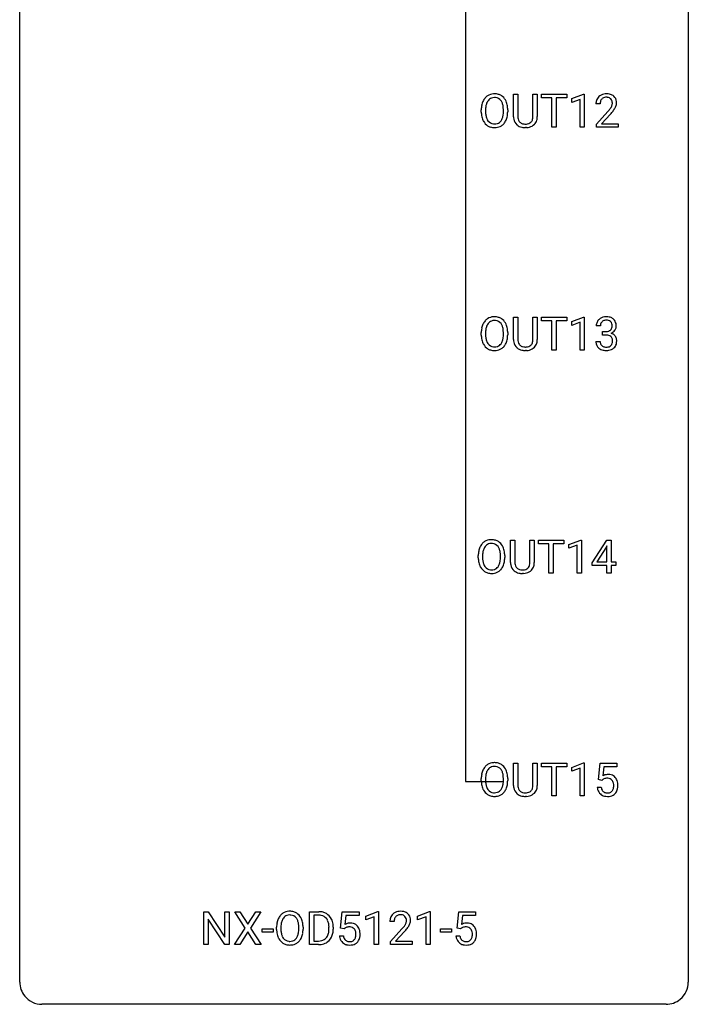
# Model space of a CAD drawing. Extents: x 3 to 27, y -3 to 140.
# Drawn here: x 3 to 27, y -3 to 32 of the extents above; entities that cross this region are included whole.
import ezdxf

# ---------------------------------------------------------------- set-up
doc = ezdxf.new("R2010")
doc.units = 0
doc.layers.add('DEFAULT_255_1_234', color=255, linetype='CONTINUOUS')
doc.layers.add('DEFAULT_255_2_778', color=255, linetype='CONTINUOUS')

msp = doc.modelspace()

# ---------------------------------------------------------------- linework, layer by layer
at = {"layer": 'DEFAULT_255_1_234'}
for p, q in [((20.367, 28.826), (20.367, 29.622)), ((20.367, 29.622), (20.519, 29.622)), ((20.519, 29.622), (20.519, 28.83)), ((21.058, 29.622), (21.213, 29.622)), ((21.058, 28.83), (21.058, 29.622)), ((21.213, 29.622), (21.213, 28.827)), ((21.36, 29.495), (21.36, 29.622)), ((21.36, 29.622), (22.264, 29.622)), ((21.735, 29.495), (21.36, 29.495)), ((21.735, 28.453), (21.735, 29.495)), ((22.264, 29.495), (21.889, 29.495)), ((21.889, 29.495), (21.889, 28.453)), ((22.264, 29.622), (22.264, 29.495)), ((22.439, 29.468), (22.864, 29.628)), ((22.439, 29.333), (22.439, 29.468)), ((22.864, 29.628), (22.888, 29.628)), ((22.888, 29.628), (22.888, 28.453)), ((22.738, 29.443), (22.439, 29.333)), ((22.738, 28.453), (22.738, 29.443)), ((23.449, 29.278), (23.301, 29.278)), ((19.218, 28.989), (19.218, 29.074)), ((19.371, 29.086), (19.371, 29)), ((20.005, 28.989), (20.005, 29.075)), ((20.158, 29.074), (20.158, 29)), ((23.323, 28.56), (23.728, 29.009)), ((23.815, 28.914), (23.502, 28.574)), ((20.829, 28.438), (20.788, 28.437)), ((21.889, 28.453), (21.735, 28.453)), ((22.888, 28.453), (22.738, 28.453)), ((23.323, 28.453), (23.323, 28.56)), ((24.089, 28.453), (23.323, 28.453)), ((23.502, 28.574), (24.089, 28.574)), ((24.089, 28.574), (24.089, 28.453)), ((20.367, 20.888), (20.367, 21.685)), ((20.367, 21.685), (20.519, 21.685)), ((20.519, 21.685), (20.519, 20.893)), ((21.058, 21.685), (21.213, 21.685)), ((21.058, 20.892), (21.058, 21.685)), ((21.213, 21.685), (21.213, 20.89)), ((21.36, 21.558), (21.36, 21.685)), ((21.36, 21.685), (22.264, 21.685)), ((21.735, 21.558), (21.36, 21.558)), ((21.735, 20.515), (21.735, 21.558)), ((22.264, 21.558), (21.889, 21.558)), ((21.889, 21.558), (21.889, 20.515)), ((22.264, 21.685), (22.264, 21.558)), ((22.439, 21.531), (22.864, 21.69)), ((22.439, 21.396), (22.439, 21.531)), ((22.738, 21.506), (22.439, 21.396)), ((22.738, 20.515), (22.738, 21.506)), ((22.864, 21.69), (22.888, 21.69)), ((22.888, 21.69), (22.888, 20.515)), ((19.218, 21.052), (19.218, 21.136)), ((19.371, 21.148), (19.371, 21.062)), ((20.005, 21.051), (20.005, 21.138)), ((20.158, 21.136), (20.158, 21.062)), ((23.46, 21.378), (23.312, 21.378)), ((23.539, 21.051), (23.539, 21.172)), ((23.539, 21.172), (23.651, 21.172)), ((23.651, 21.051), (23.539, 21.051)), ((23.301, 20.824), (23.451, 20.824)), ((20.829, 20.501), (20.788, 20.499)), ((21.889, 20.515), (21.735, 20.515)), ((22.888, 20.515), (22.738, 20.515)), ((20.261, 12.951), (20.261, 13.747)), ((20.261, 13.747), (20.413, 13.747)), ((20.413, 13.747), (20.413, 12.955)), ((20.952, 13.747), (21.107, 13.747)), ((20.952, 12.955), (20.952, 13.747)), ((21.107, 13.747), (21.107, 12.952)), ((21.254, 13.62), (21.254, 13.747)), ((21.254, 13.747), (22.159, 13.747)), ((22.159, 13.747), (22.159, 13.62)), ((22.333, 13.593), (22.758, 13.753)), ((22.758, 13.753), (22.782, 13.753)), ((22.782, 13.753), (22.782, 12.578)), ((23.162, 12.937), (23.686, 13.747)), ((23.686, 13.747), (23.844, 13.747)), ((23.844, 13.747), (23.844, 12.971)), ((21.629, 13.62), (21.254, 13.62)), ((21.629, 12.578), (21.629, 13.62)), ((22.159, 13.62), (21.783, 13.62)), ((21.783, 13.62), (21.783, 12.578)), ((22.333, 13.458), (22.333, 13.593)), ((22.632, 13.568), (22.333, 13.458)), ((22.632, 12.578), (22.632, 13.568)), ((23.677, 13.512), (23.331, 12.971)), ((23.695, 13.544), (23.677, 13.512)), ((23.695, 12.971), (23.695, 13.544)), ((19.112, 13.114), (19.112, 13.199)), ((19.265, 13.211), (19.265, 13.125)), ((19.899, 13.114), (19.899, 13.2)), ((20.053, 13.199), (20.053, 13.125)), ((23.162, 12.849), (23.162, 12.937)), ((23.695, 12.849), (23.162, 12.849)), ((23.331, 12.971), (23.695, 12.971)), ((23.695, 12.578), (23.695, 12.849)), ((23.844, 12.971), (24.007, 12.971)), ((24.007, 12.849), (23.844, 12.849)), ((23.844, 12.849), (23.844, 12.578)), ((24.007, 12.971), (24.007, 12.849)), ((20.723, 12.563), (20.682, 12.562)), ((21.783, 12.578), (21.629, 12.578)), ((22.782, 12.578), (22.632, 12.578)), ((23.844, 12.578), (23.695, 12.578)), ((20.367, 5.013), (20.367, 5.81)), ((20.367, 5.81), (20.519, 5.81)), ((20.519, 5.81), (20.519, 5.018)), ((21.058, 5.81), (21.213, 5.81)), ((21.058, 5.017), (21.058, 5.81)), ((21.213, 5.81), (21.213, 5.015)), ((21.36, 5.683), (21.36, 5.81)), ((21.36, 5.81), (22.264, 5.81)), ((21.735, 5.683), (21.36, 5.683)), ((21.735, 4.64), (21.735, 5.683)), ((22.264, 5.683), (21.889, 5.683)), ((21.889, 5.683), (21.889, 4.64)), ((22.264, 5.81), (22.264, 5.683)), ((22.439, 5.656), (22.864, 5.815)), ((22.439, 5.521), (22.439, 5.656)), ((22.738, 5.631), (22.439, 5.521)), ((22.738, 4.64), (22.738, 5.631)), ((22.864, 5.815), (22.888, 5.815)), ((22.888, 5.815), (22.888, 4.64)), ((23.391, 5.227), (23.451, 5.81)), ((23.451, 5.81), (24.05, 5.81)), ((23.577, 5.672), (23.541, 5.354)), ((24.05, 5.672), (23.577, 5.672)), ((24.05, 5.81), (24.05, 5.672)), ((19.218, 5.177), (19.218, 5.261)), ((19.371, 5.273), (19.371, 5.187)), ((20.005, 5.176), (20.005, 5.263)), ((20.158, 5.261), (20.158, 5.187)), ((23.35, 4.948), (23.49, 4.948)), ((23.51, 5.196), (23.391, 5.227)), ((23.549, 5.228), (23.51, 5.196)), ((20.829, 4.626), (20.788, 4.624)), ((21.889, 4.64), (21.735, 4.64)), ((22.888, 4.64), (22.738, 4.64)), ((9.336, -0.651), (9.336, 0.518)), ((9.336, 0.518), (9.491, 0.518)), ((9.491, 0.518), (10.081, -0.387)), ((10.081, -0.387), (10.081, 0.518)), ((10.081, 0.518), (10.235, 0.518)), ((10.235, 0.518), (10.235, -0.651)), ((10.811, -0.062), (10.441, 0.518)), ((10.441, 0.518), (10.622, 0.518)), ((10.622, 0.518), (10.904, 0.07)), ((10.904, 0.07), (11.184, 0.518)), ((11.366, 0.518), (10.996, -0.062)), ((11.184, 0.518), (11.366, 0.518)), ((13.101, -0.651), (13.101, 0.518)), ((13.101, 0.518), (13.431, 0.518)), ((13.435, 0.391), (13.256, 0.391)), ((13.256, 0.391), (13.256, -0.525)), ((14.21, -0.065), (14.269, 0.518)), ((14.269, 0.518), (14.868, 0.518)), ((14.395, 0.381), (14.36, 0.062)), ((14.868, 0.381), (14.395, 0.381)), ((14.868, 0.518), (14.868, 0.381)), ((15.104, 0.364), (15.53, 0.524)), ((15.104, 0.229), (15.104, 0.364)), ((15.53, 0.524), (15.553, 0.524)), ((15.553, 0.524), (15.553, -0.651)), ((16.952, 0.364), (17.377, 0.524)), ((16.952, 0.229), (16.952, 0.364)), ((17.377, 0.524), (17.401, 0.524)), ((17.401, 0.524), (17.401, -0.651)), ((18.358, -0.065), (18.418, 0.518)), ((18.418, 0.518), (19.017, 0.518)), ((18.544, 0.381), (18.508, 0.062)), ((19.017, 0.381), (18.544, 0.381)), ((19.017, 0.518), (19.017, 0.381)), ((10.08, -0.651), (9.491, 0.25)), ((9.491, 0.25), (9.491, -0.651)), ((15.404, 0.339), (15.104, 0.229)), ((15.404, -0.651), (15.404, 0.339)), ((16.115, 0.174), (15.966, 0.174)), ((17.251, 0.339), (16.952, 0.229)), ((17.251, -0.651), (17.251, 0.339)), ((10.432, -0.651), (10.811, -0.062)), ((10.904, -0.195), (10.615, -0.651)), ((11.191, -0.651), (10.904, -0.195)), ((10.996, -0.062), (11.374, -0.651)), ((11.411, -0.215), (11.411, -0.094)), ((11.411, -0.094), (11.803, -0.094)), ((11.803, -0.215), (11.411, -0.215)), ((11.803, -0.094), (11.803, -0.215)), ((11.929, -0.115), (11.929, -0.03)), ((12.083, -0.018), (12.083, -0.104)), ((12.717, -0.116), (12.717, -0.029)), ((12.87, -0.03), (12.87, -0.104)), ((13.794, -0.099), (13.794, -0.03)), ((13.947, -0.027), (13.947, -0.102)), ((14.168, -0.344), (14.308, -0.344)), ((14.329, -0.096), (14.21, -0.065)), ((14.368, -0.063), (14.329, -0.096)), ((15.989, -0.544), (16.394, -0.095)), ((16.481, -0.19), (16.168, -0.53)), ((17.769, -0.215), (17.769, -0.094)), ((17.769, -0.094), (18.161, -0.094)), ((18.161, -0.215), (17.769, -0.215)), ((18.161, -0.094), (18.161, -0.215)), ((18.316, -0.344), (18.457, -0.344)), ((18.477, -0.096), (18.358, -0.065)), ((18.516, -0.063), (18.477, -0.096)), ((9.491, -0.651), (9.336, -0.651)), ((10.235, -0.651), (10.08, -0.651)), ((10.615, -0.651), (10.432, -0.651)), ((11.374, -0.651), (11.191, -0.651)), ((13.425, -0.651), (13.101, -0.651)), ((13.256, -0.525), (13.418, -0.525)), ((15.553, -0.651), (15.404, -0.651)), ((15.989, -0.651), (15.989, -0.544)), ((16.755, -0.651), (15.989, -0.651)), ((16.168, -0.53), (16.755, -0.53)), ((16.755, -0.53), (16.755, -0.651)), ((17.401, -0.651), (17.251, -0.651))]:
    msp.add_line(p, q, dxfattribs=at)
for centre, radius, start, end in [((19.726, 29.172), 0.491, 139.6258, 156.038), ((19.667, 29.22), 0.416, 122.6416, 139.3431), ((19.677, 29.201), 0.437, 93.0224, 122.4558), ((19.675, 29.236), 0.269, 110.8228, 143.9179), ((19.684, 29.198), 0.308, 89.3038, 109.9046), ((19.688, 29.105), 0.534, 89.9753, 93.6342), ((19.691, 29.145), 0.494, 73.7464, 90.4233), ((19.688, 29.132), 0.374, 84.3852, 90.0758), ((19.705, 29.236), 0.269, 36.1437, 85.6627), ((19.709, 29.213), 0.424, 57.6628, 73.4518), ((19.708, 29.215), 0.422, 29.144, 57.4147), ((23.627, 29.304), 0.324, 133.4541, 162.947), ((23.645, 29.285), 0.35, 100.7869, 133.4384), ((23.66, 29.31), 0.208, 136.1757, 166.3675), ((23.648, 29.319), 0.192, 129.7279, 135.7542), ((23.656, 29.307), 0.207, 102.1739, 129.2062), ((23.68, 29.13), 0.508, 89.6605, 101.3704), ((23.68, 29.204), 0.313, 89.5461, 102.5419), ((23.686, 29.136), 0.502, 78.2171, 90.413), ((23.683, 29.257), 0.259, 82.1602, 90.1506), ((23.697, 29.331), 0.184, 43.4415, 83.1661), ((23.722, 29.298), 0.336, 55.9268, 78.4889), ((23.689, 29.323), 0.195, 16.1715, 43.5284), ((23.742, 29.332), 0.297, 47.9292, 55.4054), ((23.752, 29.343), 0.283, 4.3348, 48.0561), ((20.044, 29.078), 0.826, 169.5254, 180.2765), ((19.854, 29.113), 0.633, 155.8315, 169.509), ((20.199, 29.077), 0.828, 174.0509, 179.4177), ((19.959, 29.105), 0.586, 163.0419, 174.314), ((19.768, 29.165), 0.386, 143.5289, 163.2981), ((19.636, 29.183), 0.355, 20.3231, 36.4993), ((19.473, 29.123), 0.529, 7.8928, 20.2962), ((19.173, 29.08), 0.832, 359.7056, 8.036), ((19.615, 29.156), 0.532, 24.0983, 29.7324), ((19.511, 29.114), 0.644, 8.6655, 23.8241), ((19.288, 29.077), 0.871, 359.7807, 8.8219), ((23.707, 29.282), 0.407, 163.2879, 180.5582), ((23.761, 29.283), 0.312, 165.9093, 178.8684), ((23.847, 29.278), 0.398, 178.4382, 180.0084), ((22.907, 29.772), 1.119, 320.7373, 323.9737), ((23.299, 29.488), 0.635, 323.8962, 328.6421), ((23.504, 29.362), 0.395, 328.8299, 331.7899), ((23.604, 29.31), 0.282, 331.4255, 352.9365), ((23.638, 29.31), 0.248, 359.4866, 15.934), ((23.617, 29.307), 0.269, 353.2249, 0.0169), ((23.414, 29.436), 0.641, 326.9135, 338.3505), ((23.685, 29.331), 0.35, 337.8914, 358.9968), ((23.642, 29.326), 0.393, 359.9252, 5.5968), ((20.047, 28.995), 0.829, 180.3724, 188.9252), ((19.847, 28.961), 0.626, 188.7215, 204.8241), ((20.149, 28.996), 0.778, 179.693, 188.7907), ((19.883, 28.953), 0.508, 188.6331, 202.563), ((19.757, 28.903), 0.373, 202.8081, 216.1194), ((19.624, 28.895), 0.369, 323.6548, 342.659), ((19.421, 28.961), 0.582, 342.4092, 353.6451), ((19.137, 28.996), 0.868, 353.403, 359.4848), ((19.524, 28.956), 0.632, 336.0278, 350.5787), ((19.294, 28.996), 0.864, 350.4877, 0.2625), ((20.867, 28.828), 0.5, 180.2666, 190.1525), ((20.889, 28.828), 0.37, 179.5665, 191.9953), ((20.766, 28.8), 0.244, 191.6974, 215.1404), ((20.714, 28.824), 0.344, 345.2525, 358.6304), ((20.612, 28.829), 0.446, 358.1736, 0.0125), ((20.778, 28.825), 0.435, 343.0898, 0.2614), ((22.379, 30.202), 1.801, 318.5132, 320.7828), ((22.632, 30.008), 1.611, 317.2587, 319.9046), ((23.015, 29.691), 1.115, 319.6473, 327.0958), ((19.767, 28.927), 0.54, 205.1184, 209.647), ((19.68, 28.873), 0.437, 209.0633, 237.3493), ((19.671, 28.861), 0.423, 237.5352, 252.1858), ((19.676, 28.838), 0.269, 215.0756, 264.638), ((19.686, 28.915), 0.478, 252.522, 270.4416), ((19.689, 28.921), 0.353, 263.8464, 270.0834), ((19.693, 28.895), 0.327, 269.3649, 287.5152), ((19.69, 28.984), 0.547, 269.9171, 276.3398), ((19.707, 28.87), 0.432, 275.8196, 302.1885), ((19.711, 28.83), 0.26, 288.063, 323.8113), ((19.718, 28.847), 0.407, 302.4806, 319.6144), ((19.658, 28.896), 0.484, 319.8877, 336.1328), ((20.715, 28.795), 0.345, 189.2525, 227.5916), ((20.728, 28.811), 0.366, 227.7441, 230.1551), ((20.741, 28.832), 0.39, 230.6088, 257.9964), ((20.743, 28.786), 0.217, 215.695, 224.8514), ((20.748, 28.794), 0.226, 225.2847, 255.0112), ((20.784, 29.014), 0.577, 257.6317, 270.4238), ((20.781, 28.905), 0.342, 254.5945, 267.913), ((20.788, 29.014), 0.451, 267.469, 270.0223), ((20.791, 28.955), 0.392, 269.585, 281.1844), ((20.793, 28.98), 0.543, 273.85, 285.1798), ((20.819, 28.82), 0.254, 280.9344, 300.9744), ((20.838, 28.825), 0.382, 284.6607, 315.2182), ((20.84, 28.78), 0.209, 301.498, 315.1467), ((20.826, 28.792), 0.228, 315.5953, 345.6679), ((20.861, 28.802), 0.349, 315.3346, 342.7641), ((19.854, 21.175), 0.633, 155.8315, 169.509), ((19.726, 21.235), 0.491, 139.6258, 156.038), ((19.667, 21.282), 0.416, 122.6416, 139.3431), ((19.768, 21.228), 0.386, 143.5289, 163.2981), ((19.677, 21.264), 0.437, 93.0224, 122.4558), ((19.675, 21.299), 0.269, 110.8228, 143.9179), ((19.684, 21.261), 0.308, 89.3038, 109.9046), ((19.688, 21.167), 0.534, 89.9753, 93.6342), ((19.691, 21.207), 0.494, 73.7464, 90.4233), ((19.688, 21.195), 0.374, 84.3852, 90.0758), ((19.705, 21.299), 0.269, 36.1437, 85.6627), ((19.709, 21.275), 0.424, 57.6628, 73.4518), ((19.636, 21.246), 0.355, 20.3231, 36.4993), ((19.708, 21.277), 0.422, 29.144, 57.4147), ((19.615, 21.219), 0.532, 24.0983, 29.7324), ((19.511, 21.176), 0.644, 8.6655, 23.8241), ((23.622, 21.382), 0.31, 155.3484, 180.7485), ((23.617, 21.379), 0.307, 131.5745, 154.4798), ((23.648, 21.348), 0.352, 96.9875, 131.9691), ((23.717, 21.379), 0.257, 172.5097, 180.1367), ((23.645, 21.391), 0.183, 133.8349, 173.5344), ((23.649, 21.385), 0.191, 103.2932, 133.5619), ((23.669, 21.306), 0.273, 89.5325, 103.5319), ((23.67, 21.223), 0.478, 89.8596, 97.7825), ((23.675, 21.197), 0.504, 78.3655, 90.4132), ((23.675, 21.278), 0.301, 76.1117, 90.7026), ((23.714, 21.417), 0.157, 13.9577, 77.6713), ((23.711, 21.363), 0.334, 56.6229, 78.6387), ((23.579, 21.377), 0.297, 359.1805, 15.0453), ((23.732, 21.4), 0.291, 47.0254, 56.0854), ((23.734, 21.404), 0.287, 10.9208, 46.7778), ((23.598, 21.373), 0.427, 359.6364, 11.6087), ((20.044, 21.14), 0.826, 169.5254, 180.2765), ((20.047, 21.057), 0.829, 180.3724, 188.9252), ((20.199, 21.14), 0.828, 174.0509, 179.4177), ((20.149, 21.058), 0.778, 179.693, 188.7907), ((19.959, 21.168), 0.586, 163.0419, 174.314), ((19.473, 21.186), 0.529, 7.8928, 20.2962), ((19.173, 21.142), 0.832, 359.7056, 8.036), ((19.137, 21.059), 0.868, 353.403, 359.4848), ((19.294, 21.058), 0.864, 350.4877, 0.2625), ((19.288, 21.14), 0.871, 359.7807, 8.8219), ((23.648, 21.512), 0.339, 270.492, 281.8952), ((23.645, 20.596), 0.456, 84.0193, 89.3331), ((23.662, 20.732), 0.319, 71.901, 84.3554), ((23.672, 21.401), 0.226, 281.6692, 301.2943), ((23.697, 20.838), 0.207, 49.5089, 72.1836), ((23.689, 21.37), 0.191, 301.7833, 311.7545), ((23.698, 21.36), 0.177, 311.7324, 354.2802), ((23.704, 21.445), 0.357, 292.5402, 293.6925), ((23.744, 20.799), 0.331, 57.6435, 72.8625), ((23.732, 21.391), 0.297, 292.9802, 325.2392), ((23.625, 21.373), 0.251, 353.0938, 0.1181), ((23.779, 20.857), 0.263, 36.7249, 57.4698), ((23.717, 21.402), 0.315, 325.2334, 332.8746), ((23.782, 21.371), 0.243, 332.355, 359.7179), ((19.847, 21.024), 0.626, 188.7215, 204.8241), ((19.767, 20.99), 0.54, 205.1184, 209.647), ((19.68, 20.935), 0.437, 209.0633, 237.3493), ((19.883, 21.016), 0.508, 188.6331, 202.563), ((19.757, 20.965), 0.373, 202.8081, 216.1194), ((19.676, 20.9), 0.269, 215.0756, 264.638), ((19.711, 20.893), 0.26, 288.063, 323.8113), ((19.624, 20.958), 0.369, 323.6548, 342.659), ((19.421, 21.024), 0.582, 342.4092, 353.6451), ((19.658, 20.958), 0.484, 319.8877, 336.1328), ((19.524, 21.019), 0.632, 336.0278, 350.5787), ((20.867, 20.89), 0.5, 180.2666, 190.1525), ((20.715, 20.858), 0.345, 189.2525, 227.5916), ((20.889, 20.89), 0.37, 179.5665, 191.9953), ((20.766, 20.863), 0.244, 191.6974, 215.1404), ((20.743, 20.849), 0.217, 215.695, 224.8514), ((20.748, 20.856), 0.226, 225.2847, 255.0112), ((20.84, 20.843), 0.209, 301.498, 315.1467), ((20.826, 20.855), 0.228, 315.5953, 345.6679), ((20.714, 20.886), 0.344, 345.2525, 358.6304), ((20.612, 20.892), 0.446, 358.1736, 0.0125), ((20.861, 20.865), 0.349, 315.3346, 342.7641), ((20.778, 20.888), 0.435, 343.0898, 0.2614), ((23.697, 20.824), 0.396, 179.9755, 183.2323), ((23.593, 20.811), 0.291, 181.8183, 229.6455), ((23.68, 20.822), 0.229, 179.4465, 196.2869), ((23.631, 20.808), 0.179, 196.5661, 227.7059), ((23.716, 20.863), 0.176, 12.9498, 48.7551), ((23.708, 20.805), 0.182, 315.0728, 345.0431), ((23.616, 20.832), 0.278, 344.5987, 357.927), ((23.629, 20.841), 0.265, 359.5048, 13.424), ((23.527, 20.838), 0.367, 357.4749, 0.0231), ((23.743, 20.813), 0.297, 311.636, 343.7652), ((23.778, 20.858), 0.263, 8.0545, 36.3561), ((23.654, 20.838), 0.389, 343.983, 0.5572), ((23.692, 20.843), 0.351, 359.8321, 8.587), ((19.671, 20.924), 0.423, 237.5352, 252.1858), ((19.686, 20.978), 0.478, 252.522, 270.4416), ((19.689, 20.983), 0.353, 263.8464, 270.0834), ((19.693, 20.957), 0.327, 269.3649, 287.5152), ((19.69, 21.046), 0.547, 269.9171, 276.3398), ((19.707, 20.932), 0.432, 275.8196, 302.1885), ((19.718, 20.91), 0.407, 302.4806, 319.6144), ((20.728, 20.874), 0.366, 227.7441, 230.1551), ((20.741, 20.894), 0.39, 230.6088, 257.9964), ((20.784, 21.077), 0.577, 257.6317, 270.4238), ((20.781, 20.968), 0.342, 254.5945, 267.913), ((20.788, 21.076), 0.451, 267.469, 270.0223), ((20.791, 21.017), 0.392, 269.585, 281.1844), ((20.793, 21.042), 0.543, 273.85, 285.1798), ((20.819, 20.882), 0.254, 280.9344, 300.9744), ((20.838, 20.888), 0.382, 284.6607, 315.2182), ((23.635, 20.857), 0.354, 229.4223, 256.8556), ((23.648, 20.827), 0.203, 227.7652, 257.8763), ((23.669, 20.996), 0.496, 256.6829, 270.4412), ((23.67, 20.921), 0.3, 257.4584, 270.4266), ((23.675, 20.95), 0.329, 269.5962, 280.8789), ((23.675, 21), 0.5, 269.7286, 280.3856), ((23.698, 20.835), 0.212, 280.6346, 299.8596), ((23.705, 20.856), 0.354, 279.783, 311.6256), ((23.717, 20.799), 0.171, 300.3576, 314.5518), ((19.561, 13.345), 0.416, 122.6416, 139.3431), ((19.571, 13.326), 0.437, 93.0224, 122.4558), ((19.582, 13.23), 0.534, 89.9753, 93.6342), ((19.586, 13.27), 0.494, 73.7464, 90.4233), ((19.603, 13.338), 0.424, 57.6628, 73.4518), ((19.602, 13.34), 0.422, 29.144, 57.4147), ((19.938, 13.203), 0.826, 169.5254, 180.2765), ((19.748, 13.238), 0.633, 155.8315, 169.509), ((19.62, 13.297), 0.491, 139.6258, 156.038), ((19.853, 13.23), 0.586, 163.0419, 174.314), ((19.662, 13.29), 0.386, 143.5289, 163.2981), ((19.569, 13.361), 0.269, 110.8228, 143.9179), ((19.578, 13.323), 0.308, 89.3038, 109.9046), ((19.582, 13.257), 0.374, 84.3852, 90.0758), ((19.599, 13.361), 0.269, 36.1437, 85.6627), ((19.53, 13.308), 0.355, 20.3231, 36.4993), ((19.367, 13.248), 0.529, 7.8928, 20.2962), ((19.509, 13.281), 0.532, 24.0983, 29.7324), ((19.405, 13.239), 0.644, 8.6655, 23.8241), ((19.182, 13.202), 0.871, 359.7807, 8.8219), ((19.941, 13.12), 0.829, 180.3724, 188.9252), ((19.741, 13.086), 0.626, 188.7215, 204.8241), ((20.093, 13.202), 0.828, 174.0509, 179.4177), ((20.043, 13.121), 0.778, 179.693, 188.7907), ((19.777, 13.078), 0.508, 188.6331, 202.563), ((19.315, 13.086), 0.582, 342.4092, 353.6451), ((19.067, 13.205), 0.832, 359.7056, 8.036), ((19.032, 13.121), 0.868, 353.403, 359.4848), ((19.418, 13.081), 0.632, 336.0278, 350.5787), ((19.188, 13.121), 0.864, 350.4877, 0.2625), ((19.661, 13.052), 0.54, 205.1184, 209.647), ((19.574, 12.998), 0.437, 209.0633, 237.3493), ((19.651, 13.028), 0.373, 202.8081, 216.1194), ((19.565, 12.986), 0.423, 237.5352, 252.1858), ((19.57, 12.963), 0.269, 215.0756, 264.638), ((19.583, 13.046), 0.353, 263.8464, 270.0834), ((19.587, 13.02), 0.327, 269.3649, 287.5152), ((19.601, 12.995), 0.432, 275.8196, 302.1885), ((19.605, 12.955), 0.26, 288.063, 323.8113), ((19.518, 13.02), 0.369, 323.6548, 342.659), ((19.612, 12.972), 0.407, 302.4806, 319.6144), ((19.552, 13.021), 0.484, 319.8877, 336.1328), ((20.761, 12.953), 0.5, 180.2666, 190.1525), ((20.609, 12.92), 0.345, 189.2525, 227.5916), ((20.622, 12.936), 0.366, 227.7441, 230.1551), ((20.636, 12.957), 0.39, 230.6088, 257.9964), ((20.783, 12.953), 0.37, 179.5665, 191.9953), ((20.66, 12.925), 0.244, 191.6974, 215.1404), ((20.637, 12.911), 0.217, 215.695, 224.8514), ((20.642, 12.919), 0.226, 225.2847, 255.0112), ((20.675, 13.03), 0.342, 254.5945, 267.913), ((20.682, 13.139), 0.451, 267.469, 270.0223), ((20.685, 13.08), 0.392, 269.585, 281.1844), ((20.713, 12.945), 0.254, 280.9344, 300.9744), ((20.732, 12.95), 0.382, 284.6607, 315.2182), ((20.734, 12.905), 0.209, 301.498, 315.1467), ((20.72, 12.917), 0.228, 315.5953, 345.6679), ((20.608, 12.949), 0.344, 345.2525, 358.6304), ((20.506, 12.954), 0.446, 358.1736, 0.0125), ((20.755, 12.927), 0.349, 315.3346, 342.7641), ((20.672, 12.95), 0.435, 343.0898, 0.2614), ((19.58, 13.04), 0.478, 252.522, 270.4416), ((19.584, 13.109), 0.547, 269.9171, 276.3398), ((20.678, 13.139), 0.577, 257.6317, 270.4238), ((20.687, 13.105), 0.543, 273.85, 285.1798), ((19.726, 5.36), 0.491, 139.6258, 156.038), ((19.667, 5.407), 0.416, 122.6416, 139.3431), ((19.677, 5.389), 0.437, 93.0224, 122.4558), ((19.675, 5.424), 0.269, 110.8228, 143.9179), ((19.684, 5.386), 0.308, 89.3038, 109.9046), ((19.688, 5.292), 0.534, 89.9753, 93.6342), ((19.691, 5.332), 0.494, 73.7464, 90.4233), ((19.688, 5.32), 0.374, 84.3852, 90.0758), ((19.705, 5.424), 0.269, 36.1437, 85.6627), ((19.709, 5.4), 0.424, 57.6628, 73.4518), ((19.708, 5.402), 0.422, 29.144, 57.4147), ((20.044, 5.265), 0.826, 169.5254, 180.2765), ((19.854, 5.3), 0.633, 155.8315, 169.509), ((20.199, 5.265), 0.828, 174.0509, 179.4177), ((19.959, 5.293), 0.586, 163.0419, 174.314), ((19.768, 5.353), 0.386, 143.5289, 163.2981), ((19.636, 5.371), 0.355, 20.3231, 36.4993), ((19.473, 5.311), 0.529, 7.8928, 20.2962), ((19.173, 5.267), 0.832, 359.7056, 8.036), ((19.615, 5.344), 0.532, 24.0983, 29.7324), ((19.511, 5.301), 0.644, 8.6655, 23.8241), ((19.288, 5.265), 0.871, 359.7807, 8.8219), ((23.727, 5.036), 0.368, 93.7182, 120.2539), ((23.68, 5.034), 0.235, 98.9831, 113.8909), ((23.7, 4.911), 0.36, 89.6805, 99.1614), ((23.702, 4.978), 0.293, 84.6958, 90.0676), ((23.736, 4.955), 0.449, 89.966, 94.2496), ((23.715, 5.059), 0.211, 41.785, 85.9893), ((23.74, 5.014), 0.39, 73.8043, 90.5586), ((23.764, 5.1), 0.302, 41.3071, 73.543), ((23.722, 5.064), 0.356, 13.5076, 41.2174), ((20.047, 5.182), 0.829, 180.3724, 188.9252), ((19.847, 5.149), 0.626, 188.7215, 204.8241), ((20.149, 5.183), 0.778, 179.693, 188.7907), ((19.883, 5.141), 0.508, 188.6331, 202.563), ((19.757, 5.09), 0.373, 202.8081, 216.1194), ((19.624, 5.083), 0.369, 323.6548, 342.659), ((19.421, 5.149), 0.582, 342.4092, 353.6451), ((19.137, 5.184), 0.868, 353.403, 359.4848), ((19.524, 5.144), 0.632, 336.0278, 350.5787), ((19.294, 5.183), 0.864, 350.4877, 0.2625), ((20.867, 5.015), 0.5, 180.2666, 190.1525), ((20.715, 4.983), 0.345, 189.2525, 227.5916), ((20.889, 5.015), 0.37, 179.5665, 191.9953), ((20.766, 4.988), 0.244, 191.6974, 215.1404), ((20.826, 4.98), 0.228, 315.5953, 345.6679), ((20.714, 5.011), 0.344, 345.2525, 358.6304), ((20.612, 5.017), 0.446, 358.1736, 0.0125), ((20.778, 5.013), 0.435, 343.0898, 0.2614), ((23.797, 4.987), 0.449, 184.9247, 194.4976), ((23.816, 4.99), 0.329, 187.3601, 198.6733), ((23.657, 5.088), 0.176, 114.1951, 127.3641), ((23.692, 5.04), 0.241, 12.649, 41.6081), ((23.577, 5.001), 0.358, 344.2412, 356.7357), ((23.586, 5.014), 0.35, 359.5577, 12.9535), ((23.453, 5.011), 0.483, 356.3549, 0.05), ((23.558, 5.021), 0.526, 1.1331, 13.8829), ((23.545, 5.009), 0.54, 347.8572, 0.4293), ((23.417, 5.013), 0.667, 359.9919, 1.5443), ((19.767, 5.115), 0.54, 205.1184, 209.647), ((19.68, 5.06), 0.437, 209.0633, 237.3493), ((19.671, 5.049), 0.423, 237.5352, 252.1858), ((19.676, 5.025), 0.269, 215.0756, 264.638), ((19.686, 5.103), 0.478, 252.522, 270.4416), ((19.689, 5.108), 0.353, 263.8464, 270.0834), ((19.693, 5.082), 0.327, 269.3649, 287.5152), ((19.69, 5.171), 0.547, 269.9171, 276.3398), ((19.707, 5.057), 0.432, 275.8196, 302.1885), ((19.711, 5.018), 0.26, 288.063, 323.8113), ((19.718, 5.035), 0.407, 302.4806, 319.6144), ((19.658, 5.083), 0.484, 319.8877, 336.1328), ((20.728, 4.999), 0.366, 227.7441, 230.1551), ((20.741, 5.019), 0.39, 230.6088, 257.9964), ((20.743, 4.974), 0.217, 215.695, 224.8514), ((20.748, 4.981), 0.226, 225.2847, 255.0112), ((20.784, 5.202), 0.577, 257.6317, 270.4238), ((20.781, 5.093), 0.342, 254.5945, 267.913), ((20.788, 5.201), 0.451, 267.469, 270.0223), ((20.791, 5.142), 0.392, 269.585, 281.1844), ((20.793, 5.167), 0.543, 273.85, 285.1798), ((20.819, 5.007), 0.254, 280.9344, 300.9744), ((20.838, 5.013), 0.382, 284.6607, 315.2182), ((20.84, 4.968), 0.209, 301.498, 315.1467), ((20.861, 4.99), 0.349, 315.3346, 342.7641), ((23.673, 4.95), 0.32, 193.7537, 228.5271), ((23.681, 4.962), 0.334, 228.9024, 256.3314), ((23.711, 4.954), 0.218, 198.4452, 217.7945), ((23.682, 4.933), 0.182, 218.2887, 228.5612), ((23.692, 4.946), 0.198, 228.9655, 258.1235), ((23.711, 5.082), 0.458, 256.2427, 270.4486), ((23.712, 5.034), 0.288, 257.7258, 270.4014), ((23.717, 4.99), 0.244, 269.4204, 286.4209), ((23.718, 5.103), 0.479, 269.577, 282.4215), ((23.731, 4.936), 0.188, 286.7251, 320.6004), ((23.755, 4.948), 0.319, 281.8396, 316.5458), ((23.693, 4.967), 0.237, 320.6713, 344.5442), ((23.749, 4.951), 0.326, 316.8171, 323.1493), ((23.72, 4.969), 0.36, 323.673, 348.1673), ((12.437, 0.068), 0.491, 139.6258, 156.038), ((12.378, 0.115), 0.416, 122.6416, 139.3431), ((12.388, 0.097), 0.437, 93.0224, 122.4558), ((12.386, 0.132), 0.269, 110.8228, 143.9179), ((12.396, 0.094), 0.308, 89.3038, 109.9046), ((12.399, 0.001), 0.534, 89.9753, 93.6342), ((12.403, 0.04), 0.494, 73.7464, 90.4233), ((12.4, 0.028), 0.374, 84.3852, 90.0758), ((12.416, 0.132), 0.269, 36.1437, 85.6627), ((12.421, 0.108), 0.424, 57.6628, 73.4518), ((12.42, 0.111), 0.422, 29.144, 57.4147), ((13.435, -0.068), 0.587, 75.4101, 90.3804), ((13.433, -0.065), 0.457, 79.2152, 89.7446), ((13.466, 0.079), 0.308, 40.384, 80.1431), ((13.458, 0.027), 0.488, 60.1456, 75.1888), ((13.474, 0.055), 0.456, 26.5254, 60.1451), ((16.293, 0.2), 0.324, 133.4541, 162.947), ((16.311, 0.181), 0.35, 100.7869, 133.4384), ((16.314, 0.215), 0.192, 129.7279, 135.7542), ((16.322, 0.203), 0.207, 102.1739, 129.2062), ((16.346, 0.026), 0.508, 89.6605, 101.3704), ((16.346, 0.099), 0.313, 89.5461, 102.5419), ((16.352, 0.032), 0.502, 78.2171, 90.413), ((16.349, 0.153), 0.259, 82.1602, 90.1506), ((16.363, 0.227), 0.184, 43.4415, 83.1661), ((16.388, 0.194), 0.336, 55.9268, 78.4889), ((16.355, 0.219), 0.195, 16.1715, 43.5284), ((16.407, 0.228), 0.297, 47.9292, 55.4054), ((16.417, 0.238), 0.283, 4.3348, 48.0561), ((12.756, -0.026), 0.826, 169.5254, 180.2765), ((12.565, 0.009), 0.633, 155.8315, 169.509), ((12.911, -0.027), 0.828, 174.0509, 179.4177), ((12.67, 0.001), 0.586, 163.0419, 174.314), ((12.48, 0.061), 0.386, 143.5289, 163.2981), ((12.348, 0.079), 0.355, 20.3231, 36.4993), ((12.185, 0.019), 0.529, 7.8928, 20.2962), ((11.885, -0.025), 0.832, 359.7056, 8.036), ((12.326, 0.052), 0.532, 24.0983, 29.7324), ((12.223, 0.009), 0.644, 8.6655, 23.8241), ((11.999, -0.027), 0.871, 359.7807, 8.8219), ((13.441, 0.06), 0.341, 26.5777, 40.1532), ((13.348, 0.016), 0.443, 9.6572, 26.1933), ((13.112, -0.026), 0.683, 359.6455, 9.8608), ((13.362, -0.004), 0.583, 7.403, 26.8321), ((13.203, -0.029), 0.744, 0.1605, 7.7176), ((14.545, -0.256), 0.368, 93.7182, 120.2539), ((14.555, -0.337), 0.449, 89.966, 94.2496), ((14.559, -0.278), 0.39, 73.8043, 90.5586), ((14.582, -0.192), 0.302, 41.3071, 73.543), ((14.541, -0.228), 0.356, 13.5076, 41.2174), ((16.373, 0.178), 0.407, 163.2879, 180.5582), ((16.427, 0.178), 0.312, 165.9093, 178.8684), ((16.513, 0.174), 0.398, 178.4382, 180.0084), ((16.326, 0.205), 0.208, 136.1757, 166.3675), ((15.573, 0.668), 1.119, 320.7373, 323.9737), ((15.965, 0.384), 0.635, 323.8962, 328.6421), ((16.17, 0.258), 0.395, 328.8299, 331.7899), ((16.27, 0.206), 0.282, 331.4255, 352.9365), ((16.304, 0.205), 0.248, 359.4866, 15.934), ((16.283, 0.203), 0.269, 353.2249, 0.0169), ((16.079, 0.332), 0.641, 326.9135, 338.3505), ((16.351, 0.227), 0.35, 337.8914, 358.9968), ((16.308, 0.221), 0.393, 359.9252, 5.5968), ((18.694, -0.256), 0.368, 93.7182, 120.2539), ((18.703, -0.337), 0.449, 89.966, 94.2496), ((18.707, -0.278), 0.39, 73.8043, 90.5586), ((18.731, -0.192), 0.302, 41.3071, 73.543), ((18.689, -0.228), 0.356, 13.5076, 41.2174), ((12.758, -0.109), 0.829, 180.3724, 188.9252), ((12.558, -0.143), 0.626, 188.7215, 204.8241), ((12.86, -0.109), 0.778, 179.693, 188.7907), ((12.594, -0.151), 0.508, 188.6331, 202.563), ((12.469, -0.202), 0.373, 202.8081, 216.1194), ((12.335, -0.209), 0.369, 323.6548, 342.659), ((12.132, -0.143), 0.582, 342.4092, 353.6451), ((11.849, -0.108), 0.868, 353.403, 359.4848), ((12.235, -0.148), 0.632, 336.0278, 350.5787), ((12.006, -0.108), 0.864, 350.4877, 0.2625), ((13.424, -0.176), 0.361, 318.7416, 343.6874), ((13.243, -0.12), 0.55, 343.3325, 355.8549), ((13.033, -0.1), 0.761, 355.4989, 0.0792), ((13.385, -0.139), 0.559, 333.0707, 348.7182), ((13.219, -0.106), 0.728, 348.7289, 0.3012), ((14.615, -0.305), 0.449, 184.9247, 194.4976), ((14.635, -0.302), 0.329, 187.3601, 198.6733), ((14.475, -0.204), 0.176, 114.1951, 127.3641), ((14.498, -0.258), 0.235, 98.9831, 113.8909), ((14.519, -0.381), 0.36, 89.6805, 99.1614), ((14.521, -0.314), 0.293, 84.6958, 90.0676), ((14.533, -0.232), 0.211, 41.785, 85.9893), ((14.51, -0.252), 0.241, 12.649, 41.6081), ((14.396, -0.291), 0.358, 344.2412, 356.7357), ((14.405, -0.278), 0.35, 359.5577, 12.9535), ((14.271, -0.281), 0.483, 356.3549, 0.05), ((14.377, -0.271), 0.526, 1.1331, 13.8829), ((14.363, -0.283), 0.54, 347.8572, 0.4293), ((14.235, -0.279), 0.667, 359.9919, 1.5443), ((15.045, 1.098), 1.801, 318.5132, 320.7828), ((15.298, 0.903), 1.611, 317.2587, 319.9046), ((15.681, 0.587), 1.115, 319.6473, 327.0958), ((18.764, -0.305), 0.449, 184.9247, 194.4976), ((18.783, -0.302), 0.329, 187.3601, 198.6733), ((18.623, -0.204), 0.176, 114.1951, 127.3641), ((18.646, -0.258), 0.235, 98.9831, 113.8909), ((18.667, -0.381), 0.36, 89.6805, 99.1614), ((18.669, -0.314), 0.293, 84.6958, 90.0676), ((18.682, -0.232), 0.211, 41.785, 85.9893), ((18.659, -0.252), 0.241, 12.649, 41.6081), ((18.544, -0.291), 0.358, 344.2412, 356.7357), ((18.553, -0.278), 0.35, 359.5577, 12.9535), ((18.419, -0.281), 0.483, 356.3549, 0.05), ((18.525, -0.271), 0.526, 1.1331, 13.8829), ((18.511, -0.283), 0.54, 347.8572, 0.4293), ((18.384, -0.279), 0.667, 359.9919, 1.5443), ((12.479, -0.177), 0.54, 205.1184, 209.647), ((12.392, -0.231), 0.437, 209.0633, 237.3493), ((12.383, -0.243), 0.423, 237.5352, 252.1858), ((12.388, -0.267), 0.269, 215.0756, 264.638), ((12.397, -0.189), 0.478, 252.522, 270.4416), ((12.4, -0.184), 0.353, 263.8464, 270.0834), ((12.405, -0.209), 0.327, 269.3649, 287.5152), ((12.402, -0.12), 0.547, 269.9171, 276.3398), ((12.418, -0.235), 0.432, 275.8196, 302.1885), ((12.422, -0.274), 0.26, 288.063, 323.8113), ((12.43, -0.257), 0.407, 302.4806, 319.6144), ((12.37, -0.209), 0.484, 319.8877, 336.1328), ((13.422, -0.065), 0.46, 269.497, 284.0205), ((13.42, 0.028), 0.679, 270.4444, 278.4511), ((13.445, -0.123), 0.527, 278.1072, 299.034), ((13.457, -0.201), 0.319, 283.77, 318.1555), ((13.481, -0.191), 0.449, 299.2532, 333.4571), ((14.492, -0.341), 0.32, 193.7537, 228.5271), ((14.499, -0.33), 0.334, 228.9024, 256.3314), ((14.53, -0.338), 0.218, 198.4452, 217.7945), ((14.5, -0.359), 0.182, 218.2887, 228.5612), ((14.51, -0.346), 0.198, 228.9655, 258.1235), ((14.529, -0.21), 0.458, 256.2427, 270.4486), ((14.531, -0.258), 0.288, 257.7258, 270.4014), ((14.535, -0.302), 0.244, 269.4204, 286.4209), ((14.536, -0.188), 0.479, 269.577, 282.4215), ((14.55, -0.356), 0.188, 286.7251, 320.6004), ((14.574, -0.344), 0.319, 281.8396, 316.5458), ((14.512, -0.325), 0.237, 320.6713, 344.5442), ((14.568, -0.34), 0.326, 316.8171, 323.1493), ((14.538, -0.322), 0.36, 323.673, 348.1673), ((18.64, -0.341), 0.32, 193.7537, 228.5271), ((18.647, -0.33), 0.334, 228.9024, 256.3314), ((18.678, -0.338), 0.218, 198.4452, 217.7945), ((18.649, -0.359), 0.182, 218.2887, 228.5612), ((18.658, -0.346), 0.198, 228.9655, 258.1235), ((18.677, -0.21), 0.458, 256.2427, 270.4486), ((18.679, -0.258), 0.288, 257.7258, 270.4014), ((18.683, -0.302), 0.244, 269.4204, 286.4209), ((18.684, -0.188), 0.479, 269.577, 282.4215), ((18.698, -0.356), 0.188, 286.7251, 320.6004), ((18.722, -0.344), 0.319, 281.8396, 316.5458), ((18.66, -0.325), 0.237, 320.6713, 344.5442), ((18.716, -0.34), 0.326, 316.8171, 323.1493), ((18.687, -0.322), 0.36, 323.673, 348.1673)]:
    msp.add_arc(centre, radius, start, end, dxfattribs=at)
at = {"layer": 'DEFAULT_255_2_778'}
for p, q in [((2.779, -1.984), (2.779, 139.303)), ((26.591, 139.303), (26.591, -1.984)), ((18.654, 62.045), (18.654, 5.159)), ((18.654, 5.159), (19.977, 5.159)), ((25.797, -2.778), (3.572, -2.778))]:
    msp.add_line(p, q, dxfattribs=at)
for centre, start, end in [((3.57, -1.986), 179.8524, 219.1642), ((25.8, -1.986), 309.4762, 0.1483), ((3.57, -1.987), 219.1282, 270.1454), ((25.799, -1.987), 269.8517, 309.5112)]:
    msp.add_arc(centre, 0.791, start, end, dxfattribs=at)

doc.saveas('drawing.dxf')
